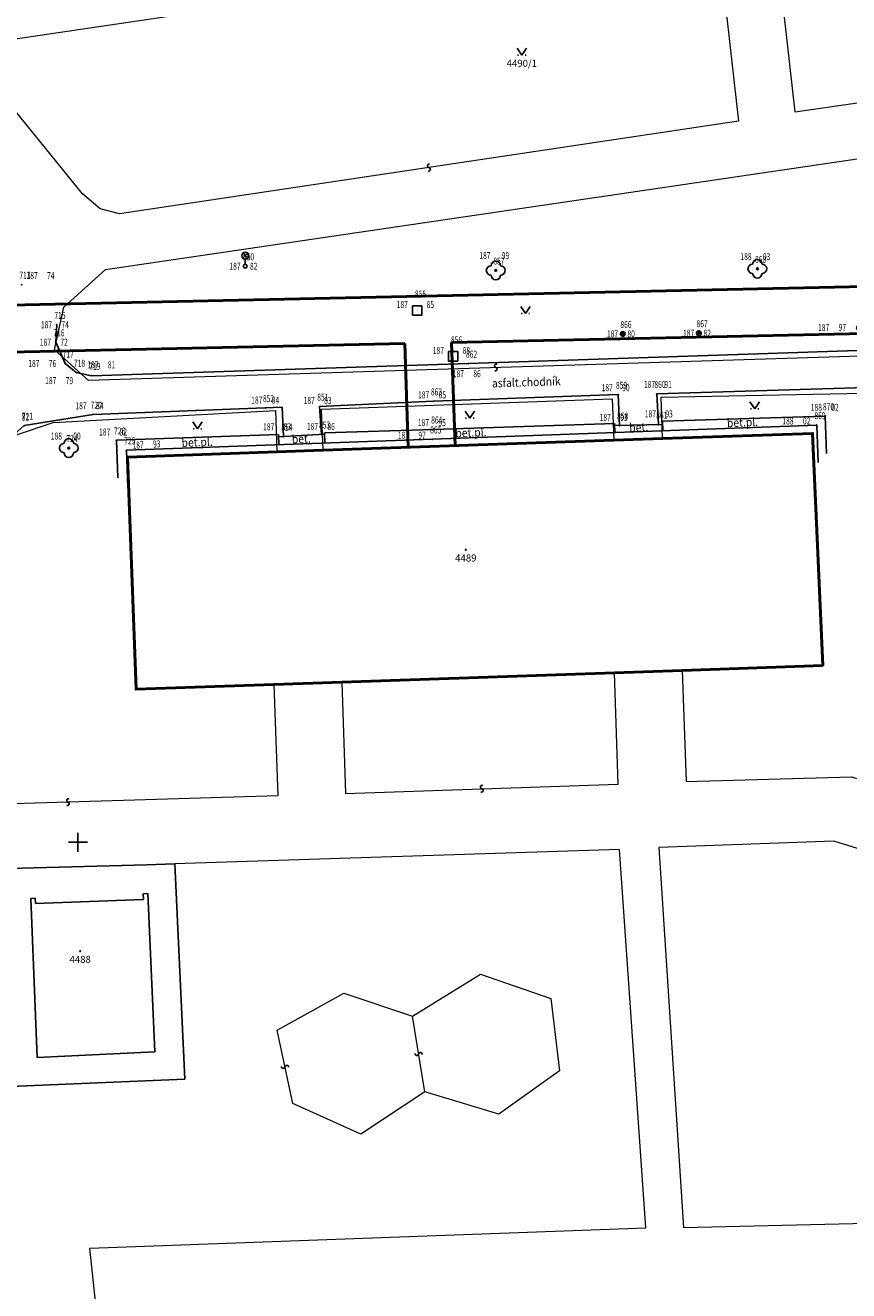
# Model space of a CAD drawing. Extents: x 759125 to 2226071, y 550759 to 1393655.
# Drawn here: x 1176498 to 1220465, y 1030001 to 1097547 of the extents above; entities that cross this region are included whole.
import ezdxf
from ezdxf.enums import TextEntityAlignment as Align

# ---------------------------------------------------------------- set-up
doc = ezdxf.new("R2010")
doc.units = 0
doc.header["$MEASUREMENT"] = 0
doc.linetypes.add('121', pattern=[2, 1, -1])
doc.layers.get('0').update_dxf_attribs({"linetype": 'CONTINUOUS'})
for name, color, linetype in [('BO', 2, 'CONTINUOUS'), ('CB', 7, 'CONTINUOUS'), ('HASIET', 7, 'CONTINUOUS'), ('KULTURY', 7, 'CONTINUOUS'), ('MAPZN', 7, 'CONTINUOUS'), ('PC', 7, 'CONTINUOUS'), ('POLOHOPIS', 7, 'CONTINUOUS'), ('stavby', 1, 'CONTINUOUS'), ('STROMY', 3, 'CONTINUOUS'), ('VB', 24, 'CONTINUOUS')]:
    doc.layers.add(name, color=color, linetype=linetype)
for name, color, linetype, lineweight in [('Popis', 7, 'CONTINUOUS', 20), ('popis hruba', 5, 'CONTINUOUS', 50), ('Stavba', 252, 'CONTINUOUS', 20), ('VÝKOP', 36, 'CONTINUOUS', 50)]:
    doc.layers.add(name, color=color, linetype=linetype, lineweight=lineweight)
doc.styles.add('PC', font='ROMANS', dxfattribs={"oblique": 18, "height": 1.5})
doc.styles.add('ROMANS0', font='romans.shx')
doc.styles.add('T', font='romans.shx', dxfattribs={"width": 0.7, "height": 1.5})

# ---------------------------------------------------------------- blocks, each defined once
blk = doc.blocks.new('0')
at = {"layer": 'BO', "linetype": 'Continuous'}
blk.add_point((0, 0), dxfattribs=at)
at = {"linetype": 'Continuous', "style": 'T', "width": 0.7, "flags": 1}
blk.add_attdef('0', text='', height=1.5, dxfattribs=at).set_placement((0, 0), align=Align.MIDDLE)
at = {"layer": 'CB', "linetype": 'Continuous', "style": 'T', "width": 0.7}
blk.add_attdef('C', (-0.5, 1.25), '', height=1.5, dxfattribs=at)
at = {"layer": 'VB', "linetype": 'Continuous', "style": 'T', "width": 0.7}
blk.add_attdef('1', text='', height=1.5, dxfattribs=at).set_placement((-1, -0.75), align=Align.RIGHT)
blk.add_attdef('2', (1, -0.75), '', height=1.5, dxfattribs=at)
blk = doc.blocks.new('313')
at = {"layer": 'STROMY', "color": 250, "linetype": 'Continuous'}
blk.add_line((0, 0), (0, 0), dxfattribs=at)
at = {"layer": 'STROMY', "linetype": 'ByBlock'}
blk.add_circle((0, 0), 0.2, dxfattribs=at)
for centre, start, end in [((-1, 0), 90, 270), ((0, 1), 0, 180), ((1, 0), 270, 90), ((0, -1), 180, 0)]:
    blk.add_arc(centre, 1, start, end, dxfattribs=at)
at = {"linetype": 'ByBlock', "style": 'T', "width": 0.7, "flags": 1}
blk.add_attdef('0', text='', height=1.5, dxfattribs=at).set_placement((0, 0), align=Align.MIDDLE)
at = {"layer": 'CB', "linetype": 'ByBlock', "style": 'T', "width": 0.7}
blk.add_attdef('C', (1.2, 1.75), '', height=1.5, dxfattribs=at)
at = {"layer": 'VB', "linetype": 'ByBlock', "style": 'T', "width": 0.7}
blk.add_attdef('1', text='', height=1.5, dxfattribs=at).set_placement((-1.2, -3.25), align=Align.RIGHT)
at = {"layer": 'VB', "linetype": '121', "style": 'T', "width": 0.7}
blk.add_attdef('2', (1.2, -3.25), '', height=1.5, dxfattribs=at)
blk = doc.blocks.new('601')
at = {"layer": 'MAPZN', "color": 0, "linetype": 'Continuous', "const_width": 0.5}
blk.add_lwpolyline([(-0.25, 0, 1), (0.25, 0, 1)], format="xyb", close=True, dxfattribs=at)
at = {"layer": 'MAPZN', "color": 0, "linetype": 'ByBlock'}
blk.add_circle((0, 0), 0.5, dxfattribs=at)
at = {"layer": 'MAPZN', "color": 0, "linetype": 'Continuous'}
blk.add_circle((0, 0), 0.000001, dxfattribs=at)
blk.add_point((0, 0), dxfattribs=at)
at = {"linetype": 'ByBlock', "style": 'T', "width": 0.7, "flags": 1}
blk.add_attdef('0', text='', height=1.5, dxfattribs=at).set_placement((0, 0), align=Align.MIDDLE)
at = {"layer": 'CB', "linetype": 'ByBlock', "style": 'T', "width": 0.7}
blk.add_attdef('C', (-0.5, 1.25), '', height=1.5, dxfattribs=at)
at = {"layer": 'VB', "linetype": 'ByBlock', "style": 'T', "width": 0.7}
blk.add_attdef('1', text='', height=1.5, dxfattribs=at).set_placement((-1, -0.75), align=Align.RIGHT)
at = {"layer": 'VB', "linetype": '121', "style": 'T', "width": 0.7}
blk.add_attdef('2', (1, -0.75), '', height=1.5, dxfattribs=at)
blk = doc.blocks.new('656')
at = {"layer": 'MAPZN', "color": 0}
for p, q in [((0.53, 1.72), (-0.53, 2.78)), ((-0.53, 1.72), (0.53, 2.78)), ((0, 0.4), (0, 1.5))]:
    blk.add_line(p, q, dxfattribs=at)
at = {"layer": 'MAPZN', "color": 250, "linetype": 'Continuous'}
blk.add_line((0, 0), (0, 0), dxfattribs=at)
at = {"layer": 'MAPZN', "color": 0}
for centre, radius in [((0, 2.25), 0.75), ((0, 0), 0.4)]:
    blk.add_circle(centre, radius, dxfattribs=at)
at = {"style": 'T', "width": 0.7, "flags": 1}
blk.add_attdef('0', text='', height=1.5, dxfattribs=at).set_placement((0, 0), align=Align.MIDDLE)
at = {"layer": 'CB', "style": 'T', "width": 0.7}
blk.add_attdef('C', (1.5, 1.25), '', height=1.5, dxfattribs=at)
at = {"layer": 'VB', "style": 'T', "width": 0.7}
blk.add_attdef('1', text='', height=1.5, dxfattribs=at).set_placement((-1, -0.75), align=Align.RIGHT)
blk.add_attdef('2', (1, -0.75), '', height=1.5, dxfattribs=at)
blk = doc.blocks.new('608')
at = {"layer": 'MAPZN', "color": 0, "linetype": 'ByBlock'}
for p, q in [((-1, 1), (-1, -1)), ((1, 1), (-1, 1)), ((1, -1), (1, 1)), ((-1, -1), (1, -1))]:
    blk.add_line(p, q, dxfattribs=at)
at = {"layer": 'MAPZN', "color": 250, "linetype": 'Continuous'}
blk.add_line((0, 0), (0, 0), dxfattribs=at)
at = {"linetype": 'ByBlock', "style": 'T', "width": 0.7, "flags": 1}
for tag in ['3', '0']:
    blk.add_attdef(tag, text='', height=1.5, dxfattribs=at).set_placement((0, 0), align=Align.MIDDLE)
at = {"layer": 'CB', "linetype": 'ByBlock', "style": 'T', "width": 0.7}
blk.add_attdef('C', (-0.5, 2.75), '', height=1.5, dxfattribs=at)
at = {"layer": 'VB', "linetype": 'ByBlock', "style": 'T', "width": 0.7}
for tag, p in [('1', (-2, 0.5)), ('4', (-2, -1.99))]:
    blk.add_attdef(tag, text='', height=1.5, dxfattribs=at).set_placement(p, align=Align.RIGHT)
at = {"layer": 'VB', "linetype": '121', "style": 'T', "width": 0.7}
for tag, p in [('2', (2, 0.5)), ('5', (2, -1.99))]:
    blk.add_attdef(tag, p, '', height=1.5, dxfattribs=at)
blk = doc.blocks.new('402')
at = {"layer": 'MAPZN', "color": 0, "linetype": 'ByBlock'}
blk.add_circle((0, 0), 0.1, dxfattribs=at)
at = {"layer": 'PC', "color": 0, "linetype": 'Continuous', "style": 'PC', "oblique": 18}
blk.add_attdef('PC', text='', height=1.5, dxfattribs=at).set_placement((0, -1), align=Align.TOP_CENTER)
blk = doc.blocks.new('314')
at = {"layer": 'KULTURY', "color": 0, "linetype": 'ByBlock'}
for p, q in [((-1, 1.5), (0, 0)), ((-0.9, 0), (-0.7, 0)), ((0, 0), (1, 1.5)), ((0.9, 0), (0.7, 0))]:
    blk.add_line(p, q, dxfattribs=at)
at = {"layer": 'PC', "color": 0, "linetype": 'Continuous', "style": 'PC', "oblique": 18}
blk.add_attdef('PC', text='', height=1.5, dxfattribs=at).set_placement((0, -1), align=Align.TOP_CENTER)
blk = doc.blocks.new('218')
at = {"layer": 'MAPZN', "color": 0, "linetype": 'ByBlock'}
for centre, start, end in [((0.12, 0.36), 71.2975, 251.2975), ((-0.12, -0.36), 251.2975, 71.2975)]:
    blk.add_arc(centre, 0.375, start, end, dxfattribs=at)
blk = doc.blocks.new('hs')
at = {"layer": 'HASIET', "linetype": 'Continuous'}
for p, q in [((-2, 0), (2, 0)), ((0, 2), (0, -2))]:
    blk.add_line(p, q, dxfattribs=at)

msp = doc.modelspace()

# ---------------------------------------------------------------- linework, layer by layer
at = {"layer": 'POLOHOPIS'}
for p, q in [((1223191.6, 1080272.1), (1200154.6, 1079494.1)), ((1200154.6, 1079494.1), (1180036.6, 1078843.1)), ((1210215.6, 1077875.1), (1223149.6, 1078265.1)), ((1192211.6, 1077196.1), (1198282.6, 1077481.1)), ((1198282.6, 1077481.1), (1208161.6, 1077831.1)), ((1208161.6, 1077831.1), (1208218.6, 1076183.1)), ((1210312.6, 1076236.1), (1210215.6, 1077875.1)), ((1180113.6, 1076773.1), (1190211.9, 1077155.1)), ((1190291.6, 1075593.1), (1190211.9, 1077155.1)), ((1192307.6, 1075709.1), (1192211.6, 1077196.1)), ((1198294.6, 1075979.1), (1207954.6, 1076284.8)), ((1207954.6, 1076284.8), (1207972.3, 1075809.9)), ((1210532.5, 1076241.6), (1207958.7, 1076176.5)), ((1210526.1, 1076412.9), (1219212.6, 1076688.1)), ((1210526.1, 1076412.9), (1210545, 1075905.6)), ((1219286.9, 1074689.4), (1219212.6, 1076688.1)), ((1190017.7, 1075697.5), (1181361.6, 1075394.1)), ((1181432.8, 1073395.3), (1181361.6, 1075394.1)), ((1190017.7, 1075697.5), (1190037, 1075155.9)), ((1192477.3, 1075718.8), (1190022, 1075577.6)), ((1192474.4, 1075798.8), (1198294.6, 1075979.1)), ((1192474.4, 1075798.8), (1192494.2, 1075243.4))]:
    msp.add_line(p, q, dxfattribs=at)
at = {"layer": 'POLOHOPIS', "flags": 128}
for points in [[(1180036.6, 1078843.1), (1179218.6, 1079012.1), (1178618.6, 1079500.1), (1178120.6, 1080629.1), (1178177.6, 1081564.1)], [(1173425.6, 1056121.1), (1167585.6, 1055958.1), (1166534.6, 1056688.1), (1166336.6, 1058132.1), (1174296.6, 1073772.1), (1175120.6, 1075032.1), (1176437.6, 1076176.1), (1180113.6, 1076773.1)]]:
    msp.add_lwpolyline(points, dxfattribs=at)
at = {"layer": 'popis hruba', "flags": 128}
msp.add_lwpolyline([(1192400.6, 1074865.1), (1189920.6, 1074775.1), (1181950.6, 1074495.1), (1182410.6, 1062105.1), (1189770.6, 1062355.1), (1193400.6, 1062485.1), (1207950.6, 1062985.1), (1211570.6, 1063115.1), (1219080.6, 1063375.1), (1218540.6, 1075765.1), (1210520.6, 1075485.1), (1207920.6, 1075395.1), (1192400.6, 1074865.1)], dxfattribs=at)
at = {"layer": 'Stavba', "flags": 128}
for points in [[(1217590.6, 1092925.1), (1228000.6, 1094415.1), (1226760.6, 1104475.1), (1216470.6, 1102885.1), (1217590.6, 1092925.1)], [(1175100.6, 1096695.1), (1213450.6, 1102375.1), (1214580.6, 1092425.1), (1181520.6, 1087475.1), (1180500.6, 1087745.1), (1179560.6, 1088555.1), (1174290.6, 1095035.1), (1173140.6, 1096475.1), (1175100.6, 1096695.1)], [(1265900.6, 1097035.1), (1253420.6, 1070825.1), (1223360.6, 1079965.1), (1179880.6, 1078595.1), (1178060.6, 1080225.1), (1178550.6, 1082495.1), (1180780.6, 1084515.1), (1265900.6, 1097035.1)], [(1192400.6, 1074865.1), (1192320.6, 1077065.1), (1207840.6, 1077605.1), (1207920.6, 1075395.1)], [(1210520.6, 1075485.1), (1210450.6, 1077695.1), (1223090.6, 1077955.1), (1235050.6, 1074635.1), (1234350.6, 1072425.1)], [(1189770.6, 1062355.1), (1189980.6, 1056415.1), (1167570.6, 1055745.1), (1166480.6, 1058085.1), (1174200.6, 1071525.1), (1175970.6, 1075665.1), (1177990.6, 1076345.1), (1189850.6, 1076985.1), (1189920.6, 1074775.1)], [(1182410.6, 1062105.1), (1181950.6, 1074495.1), (1189920.6, 1074775.1), (1192400.6, 1074865.1), (1207920.6, 1075395.1), (1210520.6, 1075485.1), (1218540.6, 1075765.1), (1219080.6, 1063375.1), (1211570.6, 1063115.1), (1207950.6, 1062985.1), (1193400.6, 1062485.1), (1189770.6, 1062355.1), (1182410.6, 1062105.1)], [(1193400.6, 1062485.1), (1193600.6, 1056545.1), (1208150.6, 1057045.1), (1207950.6, 1062985.1)], [(1211570.6, 1063115.1), (1211780.6, 1057175.1), (1220610.6, 1057435.1), (1228280.6, 1055035.1), (1230040.6, 1060695.1)], [(1281620.6, 1017955.1), (1287510.6, 1017225.1), (1279460.6, 1026425.1), (1255150.6, 1043035.1), (1219670.6, 1054005.1), (1210320.6, 1053655.1), (1211640.6, 1033375.1), (1241050.6, 1034075.1), (1241100.6, 1029865.1), (1245200.6, 1028905.1), (1249800.6, 1026085.1), (1254560.6, 1020635.1), (1255550.6, 1019555.1), (1266750.6, 1019385.1), (1281620.6, 1017955.1)], [(1167380.6, 1014785.1), (1169210.6, 1015465.1), (1170520.6, 1016925.1), (1172690.6, 1022715.1), (1175240.6, 1026385.1), (1180410.6, 1027925.1), (1179940.6, 1032265.1), (1209630.6, 1033365.1), (1208230.6, 1053545.1), (1184480.6, 1052785.1)], [(1173760.6, 1052485.1), (1174180.6, 1052085.1), (1174430.6, 1051535.1), (1174790.6, 1042495.1), (1174860.6, 1040865.1), (1185010.6, 1041295.1), (1184480.6, 1052785.1), (1182980.6, 1052735.1), (1174280.6, 1052495.1), (1173760.6, 1052485.1)], [(1182980.6, 1052735.1), (1184480.6, 1052785.1), (1185010.6, 1041295.1), (1174860.6, 1040865.1), (1174790.6, 1042495.1), (1174430.6, 1051535.1), (1174180.6, 1052085.1), (1173760.6, 1052485.1)], [(1173760.6, 1052485.1), (1174280.6, 1052495.1), (1182980.6, 1052735.1)], [(1176790.6, 1050935.1), (1177030.6, 1050945.1), (1177040.6, 1050665.1), (1182800.6, 1050885.1), (1182790.6, 1051185.1), (1183040.6, 1051195.1), (1183410.6, 1042745.1), (1177130.6, 1042455.1), (1176790.6, 1050935.1)], [(1177040.6, 1050665.1), (1177030.6, 1050945.1), (1176790.6, 1050935.1), (1177130.6, 1042455.1), (1183410.6, 1042745.1), (1183040.6, 1051195.1), (1182790.6, 1051185.1), (1182800.6, 1050885.1), (1177040.6, 1050665.1)], [(1205020.6, 1041745.1), (1201780.6, 1039425.1), (1197830.6, 1040615.1), (1194420.6, 1038355.1), (1190790.6, 1039985.1), (1189940.6, 1043915.1), (1193500.6, 1045885.1), (1197170.6, 1044655.1), (1200800.6, 1046905.1), (1204560.6, 1045605.1), (1205020.6, 1041745.1)], [(1197830.6, 1040615.1), (1197170.6, 1044655.1)]]:
    msp.add_lwpolyline(points, dxfattribs=at)
at = {"layer": 'stavby'}
for p, q in [((1198239.6, 1075448.1), (1218760.6, 1076211.1)), ((1218834.9, 1074212.4), (1218760.6, 1076211.1)), ((1181901.6, 1074866.1), (1198239.6, 1075448.1)), ((1181972.8, 1072867.3), (1181901.6, 1074866.1))]:
    msp.add_line(p, q, dxfattribs=at)
at = {"layer": 'VÝKOP', "color": 6}
for p, q in [((1224926.5, 1083677.2), (1167315.7, 1082425.5)), ((1224570.5, 1081168.9), (1199254.9, 1080618.9)), ((1196755.3, 1080564.6), (1167288.5, 1079924.3)), ((1196755.3, 1080564.6), (1196944.6, 1075020.2)), ((1199254.9, 1080618.9), (1199443.2, 1075105.6))]:
    msp.add_line(p, q, dxfattribs=at)

# ---------------------------------------------------------------- block references
at = {"layer": 'Stavba', "color": 6, "xscale": 250, "yscale": 250, "zscale": 250}
for name, p, values in [('314', (1203010.6, 1095955.1), {'PC': '4490/1'}), ('608', (1197424.6, 1082328.1), {'C': '855', '1': '187', '2': '85'}), ('0', (1178177.6, 1081564.1), {'C': '715', '1': '187', '2': '74'}), ('601', (1208399.6, 1081074.1), {'C': '866', '1': '187', '2': '80'}), ('601', (1212465.6, 1081115.1), {'C': '867', '1': '187', '2': '82'}), ('0', (1178120.6, 1080629.1), {'C': '716', '1': '187', '2': '72'}), ('608', (1199350.9, 1079877.9), {'C': '856', '1': '187', '2': '88'}), ('402', (1200020.8, 1069549.9), {'PC': '4489'}), ('402', (1179430.6, 1048125.1), {'PC': '4488'})]:
    msp.add_blockref(name, p, dxfattribs=at).add_auto_attribs(values)
at = {"layer": 'Stavba', "color": 6, "yscale": 250, "zscale": 250}
for name, p, xscale, rotation in [('218', (1198050.6, 1089950.1), 250, 188.5155104658639), ('218', (1201620.6, 1079280.1), 250.0000000000003, 181.8047207151077), ('218', (1200875.6, 1056795.1), 250.0000000000003, 1.968152642625717), ('218', (1178775.6, 1056080.1), 250, 181.7124828472993), ('hs', (1179310.6, 1053935.1), 250, 180), ('218', (1197500.6, 1042635.1), 250, 99.27824001620593), ('218', (1190365.6, 1041950.1), 250.0000000000001, 102.2042329861897)]:
    msp.add_blockref(name, p, dxfattribs=dict(at, xscale=xscale, rotation=rotation))
at = {"layer": 'Stavba', "color": 6}
ref = msp.add_blockref('656', (1188243.6, 1084686.1), dxfattribs=dict(at, xscale=250, yscale=250, zscale=250))
ref.add_attrib('C', '850', (1188118.6, 1084998.6), dxfattribs={"layer": 'CB', "height": 375, "style": 'T', "width": 0.7})
ref.add_attrib('1', '187', dxfattribs={"layer": 'VB', "height": 375, "style": 'T', "width": 0.7}).set_placement((1187993.6, 1084498.6), align=Align.RIGHT)
ref.add_attrib('2', '82', (1188493.6, 1084498.6), dxfattribs={"layer": 'VB', "height": 375, "style": 'T', "width": 0.7})
ref = msp.add_blockref('313', (1201615.6, 1084465.1), dxfattribs=dict(at, xscale=250, yscale=250, zscale=250))
ref.add_attrib('C', '857', (1201490.6, 1084777.6), dxfattribs={"layer": 'CB', "linetype": 'ByBlock', "height": 375, "style": 'T', "width": 0.7})
ref.add_attrib('1', '187', dxfattribs={"layer": 'VB', "linetype": 'ByBlock', "height": 375, "style": 'T', "width": 0.7}).set_placement((1201339.8, 1085066.5), align=Align.RIGHT)
ref.add_attrib('2', '99', (1201939.8, 1085066.5), dxfattribs={"layer": 'VB', "linetype": '121', "height": 375, "style": 'T', "width": 0.7})
ref = msp.add_blockref('313', (1215586.6, 1084550.1), dxfattribs=dict(at, xscale=250, yscale=250, zscale=250))
ref.add_attrib('C', '868', (1215461.6, 1084862.6), dxfattribs={"layer": 'CB', "linetype": 'ByBlock', "height": 375, "style": 'T', "width": 0.7})
ref.add_attrib('1', '188', dxfattribs={"layer": 'VB', "linetype": 'ByBlock', "height": 375, "style": 'T', "width": 0.7}).set_placement((1215281.6, 1085013.2), align=Align.RIGHT)
ref.add_attrib('2', '03', (1215881.6, 1085013.2), dxfattribs={"layer": 'VB', "linetype": '121', "height": 375, "style": 'T', "width": 0.7})
ref = msp.add_blockref('0', (1176307.6, 1083708.1), dxfattribs=dict(at, xscale=250, yscale=250, zscale=250))
ref.add_attrib('C', '713', (1176182.6, 1084020.6), dxfattribs={"layer": 'CB', "linetype": 'Continuous', "height": 375, "style": 'T', "width": 0.7})
ref.add_attrib('1', '187', dxfattribs={"layer": 'VB', "linetype": 'Continuous', "height": 375, "style": 'T', "width": 0.7}).set_placement((1177161.7, 1083998.9), align=Align.RIGHT)
ref.add_attrib('2', '74', (1177661.7, 1083998.9), dxfattribs={"layer": 'VB', "linetype": 'Continuous', "height": 375, "style": 'T', "width": 0.7})
at = {"layer": 'Stavba', "color": 6, "linetype": 'Continuous', "xscale": 250, "yscale": 250, "zscale": 250}
for p in [(1203202.7, 1082170.8), (1215444.4, 1077072.7), (1200232.4, 1076576), (1185692.5, 1075998.5)]:
    msp.add_blockref('314', p, dxfattribs=at)
at = {"layer": 'Stavba', "color": 6}
ref = msp.add_blockref('601', (1221012.6, 1081391.1), dxfattribs=dict(at, xscale=250, yscale=250, zscale=250))
ref.add_attrib('C', '871', (1220887.6, 1081703.6), dxfattribs={"layer": 'CB', "linetype": 'ByBlock', "height": 375, "style": 'T', "width": 0.7})
ref.add_attrib('1', '187', dxfattribs={"layer": 'VB', "linetype": 'ByBlock', "height": 375, "style": 'T', "width": 0.7}).set_placement((1219425.8, 1081226), align=Align.RIGHT)
ref.add_attrib('2', '97', (1219925.8, 1081226), dxfattribs={"layer": 'VB', "linetype": '121', "height": 375, "style": 'T', "width": 0.7})
ref = msp.add_blockref('0', (1178618.6, 1079500.1), dxfattribs=dict(at, xscale=250, yscale=250, zscale=250))
ref.add_attrib('C', '717', (1178493.6, 1079812.6), dxfattribs={"layer": 'CB', "linetype": 'Continuous', "height": 375, "style": 'T', "width": 0.7})
ref.add_attrib('1', '187', dxfattribs={"layer": 'VB', "linetype": 'Continuous', "height": 375, "style": 'T', "width": 0.7}).set_placement((1177253.1, 1079307.1), align=Align.RIGHT)
ref.add_attrib('2', '76', (1177753.1, 1079307.1), dxfattribs={"layer": 'VB', "linetype": 'Continuous', "height": 375, "style": 'T', "width": 0.7})
ref = msp.add_blockref('0', (1200154.6, 1079494.1), dxfattribs=dict(at, xscale=250, yscale=250, zscale=250))
ref.add_attrib('C', '862', (1200029.6, 1079806.6), dxfattribs={"layer": 'CB', "linetype": 'Continuous', "height": 375, "style": 'T', "width": 0.7})
ref.add_attrib('1', '187', dxfattribs={"layer": 'VB', "linetype": 'Continuous', "height": 375, "style": 'T', "width": 0.7}).set_placement((1199921.5, 1078764.8), align=Align.RIGHT)
ref.add_attrib('2', '86', (1200421.5, 1078764.8), dxfattribs={"layer": 'VB', "linetype": 'Continuous', "height": 375, "style": 'T', "width": 0.7})
ref = msp.add_blockref('0', (1179218.6, 1079012.1), dxfattribs=dict(at, xscale=250, yscale=250, zscale=250))
ref.add_attrib('C', '718', (1179093.6, 1079324.6), dxfattribs={"layer": 'CB', "linetype": 'Continuous', "height": 375, "style": 'T', "width": 0.7})
ref.add_attrib('1', '187', dxfattribs={"layer": 'VB', "linetype": 'Continuous', "height": 375, "style": 'T', "width": 0.7}).set_placement((1178155.4, 1078391.5), align=Align.RIGHT)
ref.add_attrib('2', '79', (1178655.4, 1078391.5), dxfattribs={"layer": 'VB', "linetype": 'Continuous', "height": 375, "style": 'T', "width": 0.7})
ref = msp.add_blockref('0', (1180036.6, 1078843.1), dxfattribs=dict(at, xscale=250, yscale=250, zscale=250))
ref.add_attrib('C', '719', (1179911.6, 1079155.6), dxfattribs={"layer": 'CB', "linetype": 'Continuous', "height": 375, "style": 'T', "width": 0.7})
ref.add_attrib('1', '187', dxfattribs={"layer": 'VB', "linetype": 'Continuous', "height": 375, "style": 'T', "width": 0.7}).set_placement((1180403.7, 1079237.1), align=Align.RIGHT)
ref.add_attrib('2', '81', (1180903.7, 1079237.1), dxfattribs={"layer": 'VB', "linetype": 'Continuous', "height": 375, "style": 'T', "width": 0.7})
ref = msp.add_blockref('0', (1198282.6, 1077481.1), dxfattribs=dict(at, xscale=250, yscale=250, zscale=250))
ref.add_attrib('C', '863', (1198157.6, 1077793.6), dxfattribs={"layer": 'CB', "linetype": 'Continuous', "height": 375, "style": 'T', "width": 0.7})
ref.add_attrib('1', '187', dxfattribs={"layer": 'VB', "linetype": 'Continuous', "height": 375, "style": 'T', "width": 0.7}).set_placement((1198065.9, 1077633), align=Align.RIGHT)
ref.add_attrib('2', '85', (1198565.9, 1077633), dxfattribs={"layer": 'VB', "linetype": 'Continuous', "height": 375, "style": 'T', "width": 0.7})
ref = msp.add_blockref('0', (1208161.6, 1077831.1), dxfattribs=dict(at, xscale=250, yscale=250, zscale=250))
ref.add_attrib('C', '859', (1208036.6, 1078143.6), dxfattribs={"layer": 'CB', "linetype": 'Continuous', "height": 375, "style": 'T', "width": 0.7})
ref.add_attrib('1', '187', dxfattribs={"layer": 'VB', "linetype": 'Continuous', "height": 375, "style": 'T', "width": 0.7}).set_placement((1207867.8, 1078015.8), align=Align.RIGHT)
ref.add_attrib('2', '90', (1208367.8, 1078015.8), dxfattribs={"layer": 'VB', "linetype": 'Continuous', "height": 375, "style": 'T', "width": 0.7})
ref = msp.add_blockref('0', (1210215.6, 1077875.1), dxfattribs=dict(at, xscale=250, yscale=250, zscale=250))
ref.add_attrib('C', '860', (1210090.6, 1078187.6), dxfattribs={"layer": 'CB', "linetype": 'Continuous', "height": 375, "style": 'T', "width": 0.7})
ref.add_attrib('1', '187', dxfattribs={"layer": 'VB', "linetype": 'Continuous', "height": 375, "style": 'T', "width": 0.7}).set_placement((1210127.1, 1078186.5), align=Align.RIGHT)
ref.add_attrib('2', '91', (1210627.1, 1078186.5), dxfattribs={"layer": 'VB', "linetype": 'Continuous', "height": 375, "style": 'T', "width": 0.7})
ref = msp.add_blockref('0', (1180113.6, 1076773.1), dxfattribs=dict(at, xscale=250, yscale=250, zscale=250))
ref.add_attrib('C', '720', (1179988.6, 1077085.6), dxfattribs={"layer": 'CB', "linetype": 'Continuous', "height": 375, "style": 'T', "width": 0.7})
ref.add_attrib('1', '187', dxfattribs={"layer": 'VB', "linetype": 'Continuous', "height": 375, "style": 'T', "width": 0.7}).set_placement((1179771, 1077050.4), align=Align.RIGHT)
ref.add_attrib('2', '84', (1180271, 1077050.4), dxfattribs={"layer": 'VB', "linetype": 'Continuous', "height": 375, "style": 'T', "width": 0.7})
ref = msp.add_blockref('0', (1189312.6, 1077121.1), dxfattribs=dict(at, xscale=250, yscale=250, zscale=250))
ref.add_attrib('C', '852', (1189187.6, 1077433.6), dxfattribs={"layer": 'CB', "linetype": 'Continuous', "height": 375, "style": 'T', "width": 0.7})
ref.add_attrib('1', '187', dxfattribs={"layer": 'VB', "linetype": 'Continuous', "height": 375, "style": 'T', "width": 0.7}).set_placement((1189156.5, 1077354.8), align=Align.RIGHT)
ref.add_attrib('2', '84', (1189656.5, 1077354.8), dxfattribs={"layer": 'VB', "linetype": 'Continuous', "height": 375, "style": 'T', "width": 0.7})
ref = msp.add_blockref('0', (1192211.6, 1077196.1), dxfattribs=dict(at, xscale=250, yscale=250, zscale=250))
ref.add_attrib('C', '851', (1192086.6, 1077508.6), dxfattribs={"layer": 'CB', "linetype": 'Continuous', "height": 375, "style": 'T', "width": 0.7})
ref.add_attrib('1', '187', dxfattribs={"layer": 'VB', "linetype": 'Continuous', "height": 375, "style": 'T', "width": 0.7}).set_placement((1191954.6, 1077337.9), align=Align.RIGHT)
ref.add_attrib('2', '83', (1192454.6, 1077337.9), dxfattribs={"layer": 'VB', "linetype": 'Continuous', "height": 375, "style": 'T', "width": 0.7})
ref = msp.add_blockref('0', (1219212.6, 1076688.1), dxfattribs=dict(at, xscale=250, yscale=250, zscale=250))
ref.add_attrib('C', '870', (1219087.6, 1077000.6), dxfattribs={"layer": 'CB', "linetype": 'Continuous', "height": 375, "style": 'T', "width": 0.7})
ref.add_attrib('1', '188', dxfattribs={"layer": 'VB', "linetype": 'Continuous', "height": 375, "style": 'T', "width": 0.7}).set_placement((1219037.7, 1076970.3), align=Align.RIGHT)
ref.add_attrib('2', '02', (1219537.7, 1076970.3), dxfattribs={"layer": 'VB', "linetype": 'Continuous', "height": 375, "style": 'T', "width": 0.7})
ref = msp.add_blockref('0', (1176437.6, 1076176.1), dxfattribs=dict(at, xscale=250, yscale=250, zscale=250))
ref.add_attrib('C', '721', (1176312.6, 1076488.6), dxfattribs={"layer": 'CB', "linetype": 'Continuous', "height": 375, "style": 'T', "width": 0.7})
ref.add_attrib('1', '187', dxfattribs={"layer": 'VB', "linetype": 'Continuous', "height": 375, "style": 'T', "width": 0.7}).set_placement((1175811.5, 1076445.5), align=Align.RIGHT)
ref.add_attrib('2', '81', (1176311.5, 1076445.5), dxfattribs={"layer": 'VB', "linetype": 'Continuous', "height": 375, "style": 'T', "width": 0.7})
ref = msp.add_blockref('0', (1208218.6, 1076183.1), dxfattribs=dict(at, xscale=250, yscale=250, zscale=250))
ref.add_attrib('C', '858', (1208093.6, 1076495.6), dxfattribs={"layer": 'CB', "linetype": 'Continuous', "height": 375, "style": 'T', "width": 0.7})
ref.add_attrib('1', '187', dxfattribs={"layer": 'VB', "linetype": 'Continuous', "height": 375, "style": 'T', "width": 0.7}).set_placement((1207763.3, 1076429.5), align=Align.RIGHT)
ref.add_attrib('2', '93', (1208263.3, 1076429.5), dxfattribs={"layer": 'VB', "linetype": 'Continuous', "height": 375, "style": 'T', "width": 0.7})
ref = msp.add_blockref('0', (1210312.6, 1076236.1), dxfattribs=dict(at, xscale=250, yscale=250, zscale=250))
ref.add_attrib('C', '861', (1210187.6, 1076548.6), dxfattribs={"layer": 'CB', "linetype": 'Continuous', "height": 375, "style": 'T', "width": 0.7})
ref.add_attrib('1', '187', dxfattribs={"layer": 'VB', "linetype": 'Continuous', "height": 375, "style": 'T', "width": 0.7}).set_placement((1210175.6, 1076619.2), align=Align.RIGHT)
ref.add_attrib('2', '93', (1210675.6, 1076619.2), dxfattribs={"layer": 'VB', "linetype": 'Continuous', "height": 375, "style": 'T', "width": 0.7})
ref = msp.add_blockref('0', (1218760.6, 1076211.1), dxfattribs=dict(at, xscale=250, yscale=250, zscale=250))
ref.add_attrib('C', '869', (1218635.6, 1076523.6), dxfattribs={"layer": 'CB', "linetype": 'Continuous', "height": 375, "style": 'T', "width": 0.7})
ref.add_attrib('1', '188', dxfattribs={"layer": 'VB', "linetype": 'Continuous', "height": 375, "style": 'T', "width": 0.7}).set_placement((1217520.7, 1076238.8), align=Align.RIGHT)
ref.add_attrib('2', '02', (1218020.7, 1076238.8), dxfattribs={"layer": 'VB', "linetype": 'Continuous', "height": 375, "style": 'T', "width": 0.7})
ref = msp.add_blockref('0', (1181361.6, 1075394.1), dxfattribs=dict(at, xscale=250, yscale=250, zscale=250))
ref.add_attrib('C', '726', (1181236.6, 1075706.6), dxfattribs={"layer": 'CB', "linetype": 'Continuous', "height": 375, "style": 'T', "width": 0.7})
ref.add_attrib('1', '187', dxfattribs={"layer": 'VB', "linetype": 'Continuous', "height": 375, "style": 'T', "width": 0.7}).set_placement((1181034.9, 1075648.9), align=Align.RIGHT)
ref.add_attrib('2', '92', (1181534.9, 1075648.9), dxfattribs={"layer": 'VB', "linetype": 'Continuous', "height": 375, "style": 'T', "width": 0.7})
ref = msp.add_blockref('0', (1190291.6, 1075593.1), dxfattribs=dict(at, xscale=250, yscale=250, zscale=250))
ref.add_attrib('C', '854', (1190166.6, 1075905.6), dxfattribs={"layer": 'CB', "linetype": 'Continuous', "height": 375, "style": 'T', "width": 0.7})
ref.add_attrib('1', '187', dxfattribs={"layer": 'VB', "linetype": 'Continuous', "height": 375, "style": 'T', "width": 0.7}).set_placement((1189790.5, 1075929.5), align=Align.RIGHT)
ref.add_attrib('2', '83', (1190290.5, 1075929.5), dxfattribs={"layer": 'VB', "linetype": 'Continuous', "height": 375, "style": 'T', "width": 0.7})
ref = msp.add_blockref('0', (1192307.6, 1075709.1), dxfattribs=dict(at, xscale=250, yscale=250, zscale=250))
ref.add_attrib('C', '853', (1192182.6, 1076021.6), dxfattribs={"layer": 'CB', "linetype": 'Continuous', "height": 375, "style": 'T', "width": 0.7})
ref.add_attrib('1', '187', dxfattribs={"layer": 'VB', "linetype": 'Continuous', "height": 375, "style": 'T', "width": 0.7}).set_placement((1192129.1, 1075941), align=Align.RIGHT)
ref.add_attrib('2', '86', (1192629.1, 1075941), dxfattribs={"layer": 'VB', "linetype": 'Continuous', "height": 375, "style": 'T', "width": 0.7})
ref = msp.add_blockref('0', (1198239.6, 1075448.1), dxfattribs=dict(at, xscale=250, yscale=250, zscale=250))
ref.add_attrib('C', '865', (1198114.6, 1075760.6), dxfattribs={"layer": 'CB', "linetype": 'Continuous', "height": 375, "style": 'T', "width": 0.7})
ref.add_attrib('1', '187', dxfattribs={"layer": 'VB', "linetype": 'Continuous', "height": 375, "style": 'T', "width": 0.7}).set_placement((1196985.9, 1075476.6), align=Align.RIGHT)
ref.add_attrib('2', '97', (1197485.9, 1075476.6), dxfattribs={"layer": 'VB', "linetype": 'Continuous', "height": 375, "style": 'T', "width": 0.7})
ref = msp.add_blockref('0', (1198294.6, 1075979.1), dxfattribs=dict(at, xscale=250, yscale=250, zscale=250))
ref.add_attrib('C', '864', (1198169.6, 1076291.6), dxfattribs={"layer": 'CB', "linetype": 'Continuous', "height": 375, "style": 'T', "width": 0.7})
ref.add_attrib('1', '187', dxfattribs={"layer": 'VB', "linetype": 'Continuous', "height": 375, "style": 'T', "width": 0.7}).set_placement((1198054.6, 1076150.1), align=Align.RIGHT)
ref.add_attrib('2', '95', (1198554.6, 1076150.1), dxfattribs={"layer": 'VB', "linetype": 'Continuous', "height": 375, "style": 'T', "width": 0.7})
ref = msp.add_blockref('313', (1178815.6, 1074983.1), dxfattribs=dict(at, xscale=250, yscale=250, zscale=250))
ref.add_attrib('C', '724', (1178690.6, 1075295.6), dxfattribs={"layer": 'CB', "linetype": 'ByBlock', "height": 375, "style": 'T', "width": 0.7})
ref.add_attrib('1', '188', dxfattribs={"layer": 'VB', "linetype": 'ByBlock', "height": 375, "style": 'T', "width": 0.7}).set_placement((1178457, 1075434.7), align=Align.RIGHT)
ref.add_attrib('2', '00', (1179057, 1075434.7), dxfattribs={"layer": 'VB', "linetype": '121', "height": 375, "style": 'T', "width": 0.7})
ref = msp.add_blockref('0', (1181901.6, 1074866.1), dxfattribs=dict(at, xscale=250, yscale=250, zscale=250))
ref.add_attrib('C', '725', (1181776.6, 1075178.6), dxfattribs={"layer": 'CB', "linetype": 'Continuous', "height": 375, "style": 'T', "width": 0.7})
ref.add_attrib('1', '187', dxfattribs={"layer": 'VB', "linetype": 'Continuous', "height": 375, "rotation": 3.267886, "style": 'T', "width": 0.7}).set_placement((1182828.1, 1074972.6), align=Align.RIGHT)
ref.add_attrib('2', '93', (1183327.2, 1075001.1), dxfattribs={"layer": 'VB', "linetype": 'Continuous', "height": 375, "rotation": 3.267886, "style": 'T', "width": 0.7})

# ---------------------------------------------------------------- texts
at = {"layer": 'Popis', "style": 'ROMANS0', "oblique": 9, "width": 0.9}
for s, rotation, p in [('asfalt.chodník', 1.914494, (1201422.3, 1078211.9)), ('bet.pl.', 2.468554, (1199470.5, 1075546.9)), ('bet.', 2.948394, (1208758.1, 1075839.4)), ('bet.pl.', 2.468554, (1213973.2, 1076091.5)), ('bet.pl.', 2.468554, (1184851.6, 1075033.4)), ('bet.', 2.948394, (1190740.3, 1075225.7))]:
    msp.add_text(s, height=450, rotation=rotation, dxfattribs=at).set_placement(p)

doc.saveas('drawing.dxf')
